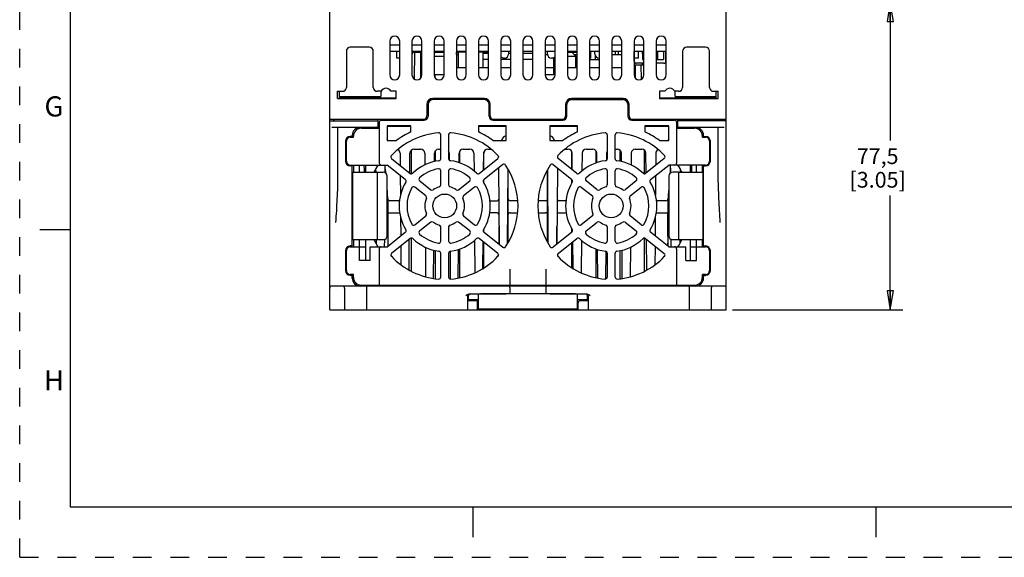
# Model space of a CAD drawing. Units: inches. Extents: x 0 to 34, y 0 to 22.
# Drawn here: x 0 to 9.8, y 0 to 5.3 of the extents above; entities that cross this region are included whole.
import ezdxf

# ---------------------------------------------------------------- set-up
doc = ezdxf.new("R2010")
doc.units = ezdxf.units.IN
doc.header["$LTSCALE"] = 1.87
doc.header["$MEASUREMENT"] = 0
doc.linetypes.add('HIDDEN', pattern=[0.2, 0.1, -0.1])
doc.layers.get('0').update_dxf_attribs({"linetype": 'CONTINUOUS'})
for name, color, linetype in [('7_ALL_FEATURES', 7, 'CONTINUOUS'), ('BASE', 7, 'CONTINUOUS'), ('BODY', 7, 'CONTINUOUS'), ('DEFAULT_2', 8, 'HIDDEN'), ('DR-CLIP', 7, 'CONTINUOUS'), ('FAN-TWIN-ASM', 7, 'CONTINUOUS'), ('HSK', 7, 'CONTINUOUS'), ('IGBT', 7, 'CONTINUOUS'), ('IGBT-5HP', 7, 'CONTINUOUS'), ('PLATE-FIX', 7, 'CONTINUOUS'), ('TBLK-ASM', 7, 'CONTINUOUS')]:
    doc.layers.add(name, color=color, linetype=linetype)
doc.styles.get("Standard").update_dxf_attribs({"font": 'txt', "width": 0.8})
doc.styles.add('TEXTSTYLE_2', font='txt')
doc.dimstyles.new('DIMSTYLE_1', dxfattribs={"dimtxt": 0.15625, "dimasz": 0.1875, "dimexe": 0.18, "dimexo": 0.0625, "dimgap": 0.09, "dimtad": 0, "dimtih": 1, "dimtoh": 1, "dimdec": 1, "dimzin": 4, "dimdsep": 46, "dimtxsty": 'STANDARD', "dimblk": 'CLOSED', "dimblk1": 'CLOSED', "dimblk2": 'CLOSED', "dimcen": 0.09, "dimadec": 0, "dimazin": 0, "dimtfac": 1, "dimtdec": 1, "dimtofl": 0, "dimtmove": 0, "dimatfit": 3, "dimldrblk": 'CLOSED', "dimfxl": 1, "dimtolj": 1, "dimtzin": 4, "dimarcsym": 0})

# ---------------------------------------------------------------- blocks, each defined once
blk = doc.blocks.new('_CLOSED')
at = {"color": 0, "linetype": 'BYBLOCK'}
for p, q in [((0, 0), (-1, 0.167)), ((-1, 0.167), (-1, -0.167)), ((-1, -0.167), (0, 0)), ((-1, 0), (0, 0))]:
    blk.add_line(p, q, dxfattribs=at)
blk = doc.blocks.new('*D4')
at = {"color": 2, "linetype": 'CONTINUOUS'}
for p, q in [((6.4656, 5.508), (8.7691, 5.508)), ((8.6441, 5.508), (8.6441, 4.1386)), ((8.6441, 2.4568), (8.6441, 3.5918)), ((7.0778, 2.4568), (8.7691, 2.4568))]:
    blk.add_line(p, q, dxfattribs=at)
at = {"color": 2, "linetype": 'CONTINUOUS', "xscale": 0.1875, "yscale": 0.1875, "zscale": 0.1875}
for p, rotation in [((8.6441, 5.508), 90), ((8.6441, 2.4568), 270)]:
    blk.add_blockref('_CLOSED', p, dxfattribs=dict(at, rotation=rotation))
at = {"color": 2, "linetype": 'CONTINUOUS', "insert": (8.5191, 4.0605), "char_height": 0.15625, "width": 0.75, "attachment_point": 2, "line_spacing_factor": 0.9}
blk.add_mtext('77,5\\P[3.05]', dxfattribs=at)

msp = doc.modelspace()

# ---------------------------------------------------------------- linework, layer by layer
at = {"color": 7, "linetype": 'CONTINUOUS'}
for p, q in [((0.5, 21.5), (0.5, 0.5)), ((0.5, 3.25), (0.2, 3.25)), ((0.5, 0.5), (33.5, 0.5)), ((4.5, 0.5), (4.5, 0.2)), ((8.5, 0.5), (8.5, 0.2))]:
    msp.add_line(p, q, dxfattribs=at)
at = {"layer": '7_ALL_FEATURES', "color": 7, "linetype": 'CONTINUOUS'}
for p, q in [((3.7732, 5.0828), (3.6747, 5.0828)), ((3.7732, 5.0198), (3.6747, 5.0198)), ((3.9936, 5.0828), (3.8952, 5.0828)), ((3.9936, 5.0198), (3.8952, 5.0198)), ((4.2141, 5.0828), (4.1157, 5.0828)), ((4.2141, 5.0198), (4.1157, 5.0198)), ((4.4346, 5.0828), (4.3362, 5.0828)), ((4.4346, 5.0198), (4.3362, 5.0198)), ((4.6551, 5.0828), (4.5566, 5.0828)), ((4.6551, 5.0198), (4.5566, 5.0198)), ((4.8755, 5.0828), (4.7771, 5.0828)), ((4.8755, 5.0198), (4.7771, 5.0198)), ((5.096, 5.0828), (4.9976, 5.0828)), ((5.096, 5.0198), (4.9976, 5.0198)), ((5.3165, 5.0828), (5.218, 5.0828)), ((5.3165, 5.0198), (5.218, 5.0198)), ((5.5369, 5.0828), (5.4385, 5.0828)), ((5.5369, 5.0198), (5.4385, 5.0198)), ((5.7574, 5.0828), (5.659, 5.0828)), ((5.7574, 5.0198), (5.659, 5.0198)), ((5.9779, 5.0828), (5.8795, 5.0828)), ((5.9779, 5.0198), (5.8795, 5.0198)), ((6.1984, 5.0828), (6.0999, 5.0828)), ((6.1984, 5.0198), (6.0999, 5.0198)), ((6.1019, 4.9253), (6.1019, 5.0198)), ((6.1826, 5.0198), (6.1826, 4.941)), ((6.4188, 5.0828), (6.3204, 5.0828)), ((6.4188, 5.0198), (6.3204, 5.0198)), ((6.3322, 5.0198), (6.3322, 4.941)), ((6.3913, 5.0198), (6.3913, 4.941)), ((6.4169, 4.9253), (6.4169, 5.0198)), ((5.6629, 4.9568), (5.6629, 4.941)), ((5.6629, 4.941), (5.7574, 4.941)), ((5.7141, 4.9846), (5.7141, 4.941)), ((6.0999, 4.945), (6.1019, 4.945)), ((6.1984, 4.9056), (6.1216, 4.9056)), ((6.1806, 4.9056), (6.1806, 4.8859)), ((6.1826, 4.941), (6.1984, 4.941)), ((6.3204, 4.941), (6.3913, 4.941)), ((6.3972, 4.9056), (6.3204, 4.9056)), ((6.4188, 4.941), (6.4169, 4.941)), ((6.1984, 4.8859), (6.0999, 4.8859))]:
    msp.add_line(p, q, dxfattribs=at)
for centre, start, end in [((6.1216, 4.9253), 180, 270), ((6.3972, 4.9253), 270, 360)]:
    msp.add_arc(centre, 0.0197, start, end, dxfattribs=at)
at = {"layer": 'BASE', "color": 7, "linetype": 'CONTINUOUS'}
for p, q in [((3.9204, 4.7466), (3.9252, 5.0158)), ((3.9225, 5.0158), (3.9936, 5.0158)), ((3.9838, 4.7607), (3.9838, 5.0158)), ((4.1157, 5.0158), (4.1314, 5.0158)), ((4.1213, 5.0057), (4.1211, 5.0158)), ((4.1865, 5.0158), (4.1865, 5.0198)), ((4.3362, 5.0158), (4.3539, 5.0158)), ((4.3382, 4.9922), (4.3386, 5.0158)), ((4.598, 5.0158), (4.6551, 5.0158)), ((4.6334, 5.004), (4.6334, 5.0158)), ((5.4818, 5.0158), (5.5369, 5.0158)), ((6.1098, 4.8859), (6.1098, 4.7607)), ((6.1732, 4.7466), (6.1707, 4.8857)), ((3.1975, 4.5749), (3.1976, 4.5631)), ((3.2279, 4.5667), (3.2278, 4.5631)), ((3.2751, 4.567), (3.2325, 4.567)), ((3.5704, 4.567), (3.5114, 4.567)), ((3.5198, 4.5671), (3.5201, 4.565)), ((3.5201, 4.565), (3.5205, 4.5631)), ((3.5704, 4.5749), (3.5704, 4.567)), ((6.5232, 4.5749), (6.5232, 4.567)), ((6.5822, 4.567), (6.5232, 4.567)), ((6.5734, 4.565), (6.5731, 4.5631)), ((6.5738, 4.5671), (6.5734, 4.565)), ((6.8184, 4.567), (6.861, 4.567)), ((6.8658, 4.5631), (6.8657, 4.5667)), ((6.896, 4.5631), (6.8961, 4.5749)), ((3.0783, 2.4568), (3.0783, 4.3466)), ((3.0783, 4.3347), (3.5586, 4.3347)), ((3.1137, 4.3347), (3.1255, 4.3466)), ((3.5586, 4.2678), (3.5586, 4.3466)), ((4.0389, 4.3466), (4.0389, 4.3544)), ((6.0547, 4.3544), (6.0547, 4.3466)), ((6.535, 4.2678), (6.535, 4.3466)), ((7.0153, 4.3347), (6.535, 4.3347)), ((6.968, 4.3466), (6.9799, 4.3347)), ((7.0153, 2.4568), (7.0153, 4.3466)), ((3.5586, 4.2678), (3.0989, 4.2678)), ((3.157, 4.2678), (3.157, 3.7958)), ((6.9947, 4.2678), (6.535, 4.2678)), ((6.9365, 3.7958), (6.9365, 4.2678)), ((3.2358, 4.13), (3.2358, 3.9332)), ((3.3027, 4.1773), (3.283, 4.1773)), ((3.3027, 4.1694), (3.3027, 4.1891)), ((6.7909, 4.1694), (6.7909, 4.1891)), ((6.7909, 4.1773), (6.8106, 4.1773)), ((6.8578, 3.9332), (6.8578, 4.13)), ((3.8893, 3.8074), (3.8893, 4.0418)), ((4.1295, 3.9304), (4.1295, 4.038)), ((4.3696, 3.9143), (4.3696, 4.0329)), ((4.6098, 3.8499), (4.6098, 4.0246)), ((5.4838, 3.8499), (5.4838, 4.0246)), ((5.7239, 3.9143), (5.7239, 4.0329)), ((5.9641, 3.9304), (5.9641, 4.038)), ((6.2043, 3.8074), (6.2043, 4.0418)), ((3.3027, 3.8859), (3.283, 3.8859)), ((3.3027, 3.0828), (3.3027, 3.8938)), ((3.5233, 3.8229), (3.5233, 3.8323)), ((4.8519, 3.1301), (4.8519, 3.8465)), ((5.2417, 3.1301), (5.2417, 3.8465)), ((6.5702, 3.8323), (6.5702, 3.8229)), ((6.7909, 3.0828), (6.7909, 3.8938)), ((6.7909, 3.8859), (6.8106, 3.8859)), ((4.6098, 3.7176), (4.6098, 3.75)), ((5.4838, 3.7176), (5.4838, 3.75)), ((3.6576, 3.4179), (3.6576, 3.5395)), ((3.7711, 3.5395), (3.6761, 3.5395)), ((4.6689, 3.5395), (4.7397, 3.5395)), ((4.9446, 3.5395), (4.8716, 3.5395)), ((5.222, 3.5395), (5.149, 3.5395)), ((5.4247, 3.5395), (5.3539, 3.5395)), ((6.4175, 3.5395), (6.3224, 3.5395)), ((6.4359, 3.5395), (6.4359, 3.4179)), ((3.6576, 3.4214), (3.7736, 3.4214)), ((3.6579, 3.4179), (3.6576, 3.4179)), ((3.6579, 3.1871), (3.6578, 3.4179)), ((4.7397, 3.4214), (4.6664, 3.4214)), ((4.8716, 3.4214), (4.9434, 3.4214)), ((5.1502, 3.4214), (5.222, 3.4214)), ((5.3539, 3.4214), (5.4272, 3.4214)), ((6.3199, 3.4214), (6.4359, 3.4214)), ((6.4359, 3.4179), (6.4357, 3.4179)), ((6.4357, 3.1871), (6.4358, 3.4179)), ((4.6098, 3.2265), (4.6098, 3.259)), ((4.7594, 3.1079), (4.7594, 3.2835)), ((5.3342, 3.1079), (5.3342, 3.2835)), ((5.4838, 3.2265), (5.4838, 3.259)), ((3.5267, 3.1382), (3.5263, 3.1536)), ((3.6577, 3.0895), (3.6578, 3.1485)), ((3.6578, 3.1485), (3.6579, 3.1871)), ((3.6595, 3.0911), (3.6592, 3.1487)), ((3.8893, 2.8413), (3.8893, 3.1692)), ((6.2043, 2.8413), (6.2043, 3.1692)), ((6.4344, 3.1487), (6.434, 3.0911)), ((6.4357, 3.1871), (6.4358, 3.1485)), ((6.4358, 3.1485), (6.4359, 3.0895)), ((6.5673, 3.1536), (6.5668, 3.1382)), ((3.2358, 3.0434), (3.2358, 2.8466)), ((3.3027, 3.0906), (3.283, 3.0906)), ((4.1295, 2.7672), (4.1295, 3.0462)), ((4.3696, 2.7765), (4.3696, 3.0623)), ((4.6098, 2.875), (4.6098, 3.1266)), ((5.4838, 2.875), (5.4838, 3.1266)), ((5.7239, 2.7765), (5.7239, 3.0623)), ((5.9641, 2.7672), (5.9641, 3.0462)), ((6.7909, 3.0906), (6.8106, 3.0906)), ((6.8578, 2.8466), (6.8578, 3.0434)), ((3.3027, 2.7993), (3.283, 2.7993)), ((3.3027, 2.7717), (3.3027, 2.8072)), ((3.3106, 2.8072), (3.3106, 2.738)), ((6.783, 2.738), (6.783, 2.8072)), ((6.7909, 2.7717), (6.7909, 2.8072)), ((6.7909, 2.7993), (6.8106, 2.7993)), ((6.9956, 2.693), (3.098, 2.693)), ((3.2259, 2.6733), (3.2259, 2.4568)), ((3.3522, 2.7127), (3.3293, 2.7127)), ((3.4425, 2.6733), (3.4425, 2.4568)), ((4.4484, 2.693), (4.4484, 2.7009)), ((4.5547, 2.693), (4.5547, 2.7009)), ((4.6925, 2.7009), (4.6925, 2.693)), ((4.7397, 2.7009), (4.7397, 2.693)), ((4.8696, 2.6143), (4.8696, 2.6733)), ((5.2239, 2.6733), (5.2239, 2.6143)), ((5.3539, 2.7009), (5.3539, 2.693)), ((5.4011, 2.7009), (5.4011, 2.693)), ((5.5389, 2.693), (5.5389, 2.7009)), ((5.6452, 2.693), (5.6452, 2.7009)), ((6.6511, 2.4568), (6.6511, 2.6733)), ((6.7642, 2.7127), (6.7413, 2.7127)), ((6.8677, 2.6733), (6.8677, 2.4568)), ((4.4484, 2.4568), (4.4484, 2.5946)), ((4.5271, 2.5473), (4.4484, 2.5473)), ((4.4562, 2.5946), (4.4562, 2.6097)), ((4.4628, 2.6143), (4.8302, 2.6143)), ((5.2633, 2.6143), (5.6308, 2.6143)), ((5.6452, 2.5473), (5.5665, 2.5473)), ((5.6373, 2.6099), (5.6373, 2.5946)), ((5.6452, 2.5946), (5.6452, 2.4568)), ((3.0783, 2.4568), (7.0153, 2.4568)), ((4.5468, 2.4568), (4.5468, 2.5277)), ((4.7909, 2.4568), (4.7909, 2.4647)), ((4.8381, 2.4568), (4.8381, 2.4647)), ((5.2554, 2.4568), (5.2554, 2.4647)), ((5.3342, 2.4647), (5.3342, 2.4568)), ((5.5468, 2.4568), (5.5468, 2.5277))]:
    msp.add_line(p, q, dxfattribs=at)
for centre, radius, start, end in [((3.9225, 4.9883), 0.0276, 90, 175.23636), ((3.2325, 4.5277), 0.0394, 90, 96.80044), ((6.861, 4.5277), 0.0394, 83.19956, 90), ((3.3814, 4.1891), 0.0787, 90, 180), ((6.7121, 4.1891), 0.0787, 0, 90), ((3.283, 4.13), 0.0472, 90, 180), ((6.8106, 4.13), 0.0472, 0, 90), ((3.283, 3.9332), 0.0472, 180, 270), ((6.8106, 3.9332), 0.0472, 270, 360), ((-3.4153, 3.0993), 7.0866, 5.78073, 6.18781), ((13.5089, 3.0993), 7.0866, 173.80931, 174.21935), ((-3.4153, 3.0993), 7.0866, 3.56108, 4.53295), ((13.5089, 3.0993), 7.0866, 175.46701, 176.43892), ((3.6761, 3.5591), 0.0197, 183.71024, 270), ((4.7397, 3.5591), 0.0197, 270, 334.60864), ((4.8716, 3.5591), 0.0197, 180, 270), ((5.222, 3.5591), 0.0197, 270, 360), ((5.3539, 3.5591), 0.0197, 205.39136, 270), ((6.4175, 3.5591), 0.0197, 270, 356.28976), ((4.7397, 3.4017), 0.0197, 14.3821, 90), ((4.8716, 3.4017), 0.0197, 90, 180), ((5.222, 3.4017), 0.0197, 0, 90), ((5.3539, 3.4017), 0.0197, 90, 165.6179), ((-5.8973, 2.8323), 9.5617, 1.8964, 2.12661), ((15.9908, 2.8323), 9.5617, 177.87339, 178.10359), ((3.283, 3.0434), 0.0472, 90, 180), ((6.8106, 3.0434), 0.0472, 0, 90), ((3.283, 2.8466), 0.0472, 180, 270), ((6.8106, 2.8466), 0.0472, 270, 360), ((3.3814, 2.7717), 0.0787, 180, 270), ((6.7121, 2.7717), 0.0787, 270, 360), ((3.098, 2.6733), 0.0197, 90, 180), ((3.2062, 2.6733), 0.0197, 0, 90), ((3.4621, 2.6733), 0.0197, 90, 180), ((4.8499, 2.6733), 0.0197, 0, 90), ((5.2436, 2.6733), 0.0197, 90, 180), ((6.6314, 2.6733), 0.0197, 0, 90), ((6.8873, 2.6733), 0.0197, 90, 180), ((6.9956, 2.6733), 0.0197, 0, 90), ((4.468, 2.5946), 0.0197, 105, 180), ((4.5271, 2.5277), 0.0197, 0, 90), ((5.5665, 2.5277), 0.0197, 90, 180), ((5.6255, 2.5946), 0.0197, 0, 74.84544)]:
    msp.add_arc(centre, radius, start, end, dxfattribs=at)
for points in [[(3.4241, 3.8229), (3.4233, 3.8466), (3.4224, 3.8702), (3.4211, 3.8938)], [(6.6725, 3.8938), (6.6711, 3.8702), (6.6702, 3.8466), (6.6695, 3.8229)]]:
    msp.add_open_spline(points, degree=3, dxfattribs=at)
for points, knots in [([(3.157, 3.7958), (3.157, 3.7169), (3.1512, 3.5592), (3.142, 3.4017), (3.1373, 3.3229)], [0, 0, 0, 0, 0.499991, 1, 1, 1, 1]), ([(6.9562, 3.3229), (6.9516, 3.4017), (6.9424, 3.5592), (6.9365, 3.7169), (6.9365, 3.7958)], [0, 0, 0, 0, 0.500009, 1, 1, 1, 1]), ([(4.4287, 2.5946), (4.4334, 2.5993), (4.4428, 2.6089), (4.4561, 2.6143), (4.4628, 2.6143)], [0, 0, 0, 0, 0.501567, 1, 1, 1, 1]), ([(5.6308, 2.6143), (5.6375, 2.6143), (5.6508, 2.6089), (5.6601, 2.5993), (5.6649, 2.5946)], [0, 0, 0, 0, 0.498433, 1, 1, 1, 1])]:
    msp.add_open_spline(points, degree=3, knots=knots, dxfattribs=at)
at = {"layer": 'BODY', "color": 7, "linetype": 'CONTINUOUS'}
for p, q in [((3.0783, 4.3466), (3.0783, 6.8072)), ((7.0153, 4.3466), (7.0153, 6.8072)), ((3.6747, 5.1241), (3.6747, 4.7895)), ((3.7732, 4.7895), (3.7732, 5.1241)), ((3.8952, 5.1241), (3.8952, 4.7895)), ((3.9936, 4.7895), (3.9936, 5.1241)), ((4.1157, 5.1241), (4.1157, 4.7895)), ((4.2141, 4.7895), (4.2141, 5.1241)), ((4.3362, 5.1241), (4.3362, 4.7895)), ((4.4346, 4.7895), (4.4346, 5.1241)), ((4.5566, 5.1241), (4.5566, 4.7895)), ((4.6551, 4.7895), (4.6551, 5.1241)), ((4.7771, 5.1241), (4.7771, 4.7895)), ((4.8755, 4.7895), (4.8755, 5.1241)), ((4.9976, 5.1241), (4.9976, 4.7895)), ((5.096, 4.7895), (5.096, 5.1241)), ((5.218, 5.1241), (5.218, 4.7895)), ((5.3165, 4.7895), (5.3165, 5.1241)), ((5.4385, 5.1241), (5.4385, 4.7895)), ((5.5369, 4.7895), (5.5369, 5.1241)), ((5.659, 5.1241), (5.659, 4.7895)), ((5.7574, 4.7895), (5.7574, 5.1241)), ((5.8795, 5.1241), (5.8795, 4.7895)), ((5.9779, 4.7895), (5.9779, 5.1241)), ((6.0999, 5.1241), (6.0999, 4.7895)), ((6.1984, 4.7895), (6.1984, 5.1241)), ((6.3204, 5.1241), (6.3204, 4.7895)), ((6.4188, 4.7895), (6.4188, 5.1241)), ((3.2436, 5.0237), (3.2436, 4.6654)), ((3.472, 5.0631), (3.283, 5.0631)), ((3.5114, 4.6654), (3.5114, 5.0237)), ((6.5822, 5.0237), (6.5822, 4.6654)), ((6.8106, 5.0631), (6.6216, 5.0631)), ((6.8499, 4.6654), (6.8499, 5.0237)), ((3.157, 4.5552), (3.157, 4.6261)), ((3.157, 4.6261), (3.2043, 4.6261)), ((3.1767, 4.5552), (3.1767, 4.6261)), ((3.588, 4.6261), (3.5507, 4.6261)), ((3.5862, 4.6261), (3.5862, 4.5749)), ((3.7397, 4.6261), (3.6867, 4.6261)), ((3.7397, 4.5552), (3.7397, 4.6261)), ((6.4069, 4.6261), (6.3539, 4.6261)), ((6.3539, 4.6261), (6.3539, 4.5552)), ((6.5428, 4.6261), (6.5056, 4.6261)), ((6.5074, 4.5749), (6.5074, 4.6261)), ((6.8893, 4.6261), (6.9365, 4.6261)), ((6.9169, 4.5552), (6.9169, 4.6261)), ((6.9365, 4.5552), (6.9365, 4.6261)), ((3.157, 4.5552), (3.7397, 4.5552)), ((3.1767, 4.5749), (3.5862, 4.5749)), ((4.0901, 4.5411), (4.0901, 4.554)), ((4.6137, 4.5552), (4.1019, 4.5552)), ((4.6255, 4.554), (4.6255, 4.5411)), ((5.468, 4.5411), (5.468, 4.554)), ((5.9917, 4.5552), (5.4799, 4.5552)), ((6.0035, 4.554), (6.0035, 4.5411)), ((6.3539, 4.5552), (6.9365, 4.5552)), ((6.5074, 4.5749), (6.9169, 4.5749)), ((4.0428, 4.4962), (4.0428, 4.382)), ((4.6728, 4.382), (4.6728, 4.4962)), ((5.4208, 4.4962), (5.4208, 4.382)), ((6.0507, 4.382), (6.0507, 4.4962)), ((4.0074, 4.3466), (3.0783, 4.3466)), ((4.0428, 4.3899), (4.0547, 4.3899)), ((4.661, 4.3899), (4.6728, 4.3899)), ((5.3854, 4.3466), (4.7082, 4.3466)), ((5.4208, 4.3899), (5.4326, 4.3899)), ((6.0389, 4.3899), (6.0507, 4.3899)), ((7.0153, 4.3466), (6.0862, 4.3466))]:
    msp.add_line(p, q, dxfattribs=at)
for centre, radius, start, end in [((3.7239, 5.1241), 0.0492, 0, 180), ((3.9444, 5.1241), 0.0492, 0, 180), ((4.1649, 5.1241), 0.0492, 0, 180), ((4.3854, 5.1241), 0.0492, 0, 180), ((4.6058, 5.1241), 0.0492, 0, 180), ((4.8263, 5.1241), 0.0492, 0, 180), ((5.0468, 5.1241), 0.0492, 0, 180), ((5.2673, 5.1241), 0.0492, 0, 180), ((5.4877, 5.1241), 0.0492, 0, 180), ((5.7082, 5.1241), 0.0492, 0, 180), ((5.9287, 5.1241), 0.0492, 0, 180), ((6.1491, 5.1241), 0.0492, 0, 180), ((6.3696, 5.1241), 0.0492, 0, 180), ((3.283, 5.0237), 0.0394, 90, 180), ((3.472, 5.0237), 0.0394, 0, 90), ((6.6216, 5.0237), 0.0394, 90, 180), ((6.8106, 5.0237), 0.0394, 0, 90), ((3.7239, 4.7895), 0.0492, 180, 360), ((3.9444, 4.7895), 0.0492, 180, 360), ((4.1649, 4.7895), 0.0492, 180, 360), ((4.3854, 4.7895), 0.0492, 180, 360), ((4.6058, 4.7895), 0.0492, 180, 360), ((4.8263, 4.7895), 0.0492, 180, 360), ((5.0468, 4.7895), 0.0492, 180, 360), ((5.2673, 4.7895), 0.0492, 180, 360), ((5.4877, 4.7895), 0.0492, 180, 360), ((5.7082, 4.7895), 0.0492, 180, 360), ((5.9287, 4.7895), 0.0492, 180, 360), ((6.1491, 4.7895), 0.0492, 180, 360), ((6.3696, 4.7895), 0.0492, 180, 360), ((3.2043, 4.6654), 0.0394, 270, 360), ((3.5507, 4.6654), 0.0394, 180, 270), ((3.6373, 4.6015), 0.0551, 26.51477, 153.48523), ((6.4562, 4.6015), 0.0551, 26.51477, 153.48523), ((6.5428, 4.6654), 0.0394, 270, 360), ((6.8893, 4.6654), 0.0394, 180, 270), ((4.1019, 4.4962), 0.0591, 90, 180), ((4.6137, 4.4962), 0.0591, 0, 90), ((5.4799, 4.4962), 0.0591, 90, 180), ((5.9917, 4.4962), 0.0591, 0, 90), ((4.0074, 4.382), 0.0354, 270, 360), ((4.7082, 4.382), 0.0354, 180, 270), ((5.3854, 4.382), 0.0354, 270, 360), ((6.0862, 4.382), 0.0354, 180, 270)]:
    msp.add_arc(centre, radius, start, end, dxfattribs=at)
at = {"layer": 'DEFAULT_2', "color": 8, "linetype": 'HIDDEN'}
for q in [(0, 22), (34, 0)]:
    msp.add_line((0, 0), q, dxfattribs=at)
at = {"layer": 'DR-CLIP', "color": 7, "linetype": 'CONTINUOUS'}
for p, q in [((4.4562, 2.5552), (4.4562, 2.5946)), ((4.5547, 2.5552), (4.4562, 2.5552)), ((4.5547, 2.4647), (4.5547, 2.6143)), ((5.5192, 2.6143), (4.5743, 2.6143)), ((5.5389, 2.4647), (5.5389, 2.6143)), ((5.6373, 2.5552), (5.5389, 2.5552)), ((5.6373, 2.5552), (5.6373, 2.5946)), ((5.5389, 2.4647), (4.5547, 2.4647))]:
    msp.add_line(p, q, dxfattribs=at)
for centre, start, end in [((4.4759, 2.5946), 90, 180), ((5.6177, 2.5946), 0, 71.27909)]:
    msp.add_arc(centre, 0.0197, start, end, dxfattribs=at)
at = {"layer": 'FAN-TWIN-ASM', "color": 7, "linetype": 'CONTINUOUS'}
for p, q in [((4.6137, 4.5434), (4.1019, 4.5434)), ((5.4799, 4.5434), (5.9917, 4.5434)), ((4.0547, 4.4962), (4.0547, 4.378)), ((4.661, 4.378), (4.661, 4.4962)), ((5.4326, 4.378), (5.4326, 4.4962)), ((6.0389, 4.4962), (6.0389, 4.378)), ((3.5704, 4.319), (3.5704, 3.9135)), ((3.5901, 4.3387), (4.0153, 4.3387)), ((4.7003, 4.3387), (5.3932, 4.3387)), ((6.0783, 4.3387), (6.5035, 4.3387)), ((6.5232, 4.319), (6.5232, 3.9135)), ((3.3932, 4.2599), (3.5704, 4.2599)), ((3.6491, 4.2836), (3.6491, 4.1379)), ((3.8854, 4.2836), (3.6491, 4.2836)), ((3.8854, 4.2757), (3.6491, 4.2757)), ((3.8657, 4.2836), (3.8657, 4.2757)), ((3.8854, 4.2227), (3.8854, 4.2836)), ((4.8302, 4.2836), (4.5547, 4.2836)), ((4.5547, 4.2836), (4.5547, 4.2227)), ((4.8302, 4.2757), (4.5547, 4.2757)), ((4.5743, 4.2836), (4.5743, 4.2757)), ((4.8302, 4.1379), (4.8302, 4.2836)), ((5.5389, 4.2836), (5.2633, 4.2836)), ((5.2633, 4.2836), (5.2633, 4.1379)), ((5.5389, 4.2757), (5.2633, 4.2757)), ((5.5192, 4.2836), (5.5192, 4.2757)), ((5.5389, 4.2227), (5.5389, 4.2836)), ((6.4444, 4.2836), (6.2082, 4.2836)), ((6.2082, 4.2836), (6.2082, 4.2227)), ((6.4444, 4.2757), (6.2082, 4.2757)), ((6.2279, 4.2836), (6.2279, 4.2757)), ((6.4444, 4.1379), (6.4444, 4.2836)), ((6.5232, 4.2599), (6.7003, 4.2599)), ((3.2436, 3.9332), (3.2436, 4.13)), ((3.283, 4.1694), (3.3145, 4.1694)), ((3.3145, 4.1694), (3.3145, 4.1812)), ((3.6491, 4.1379), (3.7411, 4.1379)), ((4.1806, 3.957), (4.1806, 4.1945)), ((4.2594, 4.1945), (4.2594, 3.957)), ((4.699, 4.1379), (4.8302, 4.1379)), ((5.2633, 4.1379), (5.3946, 4.1379)), ((5.8342, 4.1945), (5.8342, 3.957)), ((5.9129, 3.957), (5.9129, 4.1945)), ((6.3525, 4.1379), (6.4444, 4.1379)), ((6.7791, 4.1694), (6.7791, 4.1812)), ((6.7791, 4.1694), (6.8106, 4.1694)), ((6.8499, 4.13), (6.8499, 3.9332)), ((3.6928, 3.9597), (3.8783, 3.8116)), ((4.5617, 3.8116), (4.7473, 3.9597)), ((5.5319, 3.8116), (5.3463, 3.9597)), ((6.4008, 3.9597), (6.2153, 3.8116)), ((3.283, 3.8938), (3.6491, 3.8938)), ((3.3027, 3.8229), (3.5507, 3.8229)), ((3.3066, 3.1536), (3.3066, 3.8229)), ((3.3145, 3.8938), (3.3145, 3.8229)), ((3.3736, 3.8229), (3.3736, 3.8938)), ((3.4326, 3.8938), (3.4326, 3.8229)), ((3.5507, 3.8229), (3.5507, 3.1536)), ((3.5507, 3.8229), (3.6098, 3.8229)), ((3.8292, 3.75), (3.6491, 3.8938)), ((4.1806, 3.6966), (4.1806, 3.8377)), ((4.2594, 3.8377), (4.2594, 3.6966)), ((4.7964, 3.8982), (4.6109, 3.75)), ((5.2972, 3.8982), (5.4827, 3.75)), ((5.8342, 3.8377), (5.8342, 3.6966)), ((5.9129, 3.6966), (5.9129, 3.8377)), ((6.2644, 3.75), (6.4444, 3.8938)), ((6.8106, 3.8938), (6.4444, 3.8938)), ((6.5428, 3.8229), (6.4838, 3.8229)), ((6.5428, 3.8229), (6.7909, 3.8229)), ((6.5428, 3.8229), (6.5428, 3.1536)), ((6.661, 3.8229), (6.661, 3.8938)), ((6.72, 3.8229), (6.72, 3.8938)), ((6.7791, 3.8229), (6.7791, 3.8938)), ((6.7869, 3.1536), (6.7869, 3.8229)), ((3.6491, 3.193), (3.6491, 3.7836)), ((3.9716, 3.7371), (4.0818, 3.649)), ((4.3582, 3.649), (4.4684, 3.7371)), ((5.7353, 3.649), (5.6251, 3.7371)), ((6.122, 3.7371), (6.0118, 3.649)), ((6.4444, 3.7836), (6.4444, 3.193)), ((4.0327, 3.5875), (3.9224, 3.6755)), ((4.5176, 3.6755), (4.4074, 3.5875)), ((5.576, 3.6755), (5.6862, 3.5875)), ((6.0609, 3.5875), (6.1711, 3.6755)), ((3.9224, 3.301), (4.0327, 3.389)), ((4.0818, 3.3275), (3.9716, 3.2395)), ((4.4684, 3.2395), (4.3582, 3.3275)), ((4.4074, 3.389), (4.5176, 3.301)), ((5.6862, 3.389), (5.576, 3.301)), ((5.6251, 3.2395), (5.7353, 3.3275)), ((6.0118, 3.3275), (6.122, 3.2395)), ((6.1711, 3.301), (6.0609, 3.389)), ((3.6491, 3.0828), (3.8292, 3.2265)), ((4.1806, 3.1389), (4.1806, 3.28)), ((4.2594, 3.28), (4.2594, 3.1389)), ((4.6109, 3.2265), (4.7964, 3.0784)), ((5.4827, 3.2265), (5.2972, 3.0784)), ((5.8342, 3.28), (5.8342, 3.1389)), ((5.9129, 3.1389), (5.9129, 3.28)), ((6.4444, 3.0828), (6.2644, 3.2265)), ((3.3027, 3.1536), (3.6098, 3.1536)), ((3.3145, 3.1536), (3.3145, 3.0828)), ((3.3736, 2.945), (3.3736, 3.1536)), ((3.4326, 3.1536), (3.4326, 2.945)), ((3.8783, 3.165), (3.6928, 3.0168)), ((4.7473, 3.0168), (4.5617, 3.165)), ((5.3463, 3.0168), (5.5319, 3.165)), ((6.2153, 3.165), (6.4008, 3.0168)), ((6.4838, 3.1536), (6.7909, 3.1536)), ((6.661, 2.945), (6.661, 3.1536)), ((6.72, 2.945), (6.72, 3.1536)), ((6.7791, 3.0828), (6.7791, 3.1536)), ((3.2436, 2.8466), (3.2436, 3.0434)), ((3.283, 3.0828), (3.4326, 3.0828)), ((3.4799, 3.0828), (3.6491, 3.0828)), ((3.4799, 2.945), (3.4799, 3.0828)), ((3.5704, 3.0631), (3.5704, 2.7009)), ((6.4444, 3.0828), (6.6137, 3.0828)), ((6.5232, 3.0631), (6.5232, 2.7009)), ((6.6137, 2.945), (6.6137, 3.0828)), ((6.661, 3.0828), (6.8106, 3.0828)), ((6.8499, 3.0434), (6.8499, 2.8466)), ((3.4799, 2.945), (3.3736, 2.945)), ((4.1806, 2.7821), (4.1806, 3.0195)), ((4.2594, 3.0195), (4.2594, 2.7821)), ((5.8342, 3.0195), (5.8342, 2.7821)), ((5.9129, 2.7821), (5.9129, 3.0195)), ((6.6137, 2.945), (6.72, 2.945)), ((4.8696, 2.7009), (4.8696, 2.862)), ((5.2239, 2.862), (5.2239, 2.7009)), ((3.3145, 2.8072), (3.283, 2.8072)), ((3.3145, 2.7796), (3.3145, 2.8072)), ((6.8106, 2.8072), (6.7791, 2.8072)), ((6.7791, 2.7796), (6.7791, 2.8072)), ((3.3932, 2.7009), (6.7003, 2.7009))]:
    msp.add_line(p, q, dxfattribs=at)
for centre in [(4.22, 3.4883), (5.8736, 3.4883)]:
    msp.add_circle(centre, 0.1181, dxfattribs=at)
for centre, radius, start, end in [((4.1019, 4.4962), 0.0472, 90, 180), ((4.6137, 4.4962), 0.0472, 0, 90), ((5.4799, 4.4962), 0.0472, 90, 180), ((5.9917, 4.4962), 0.0472, 0, 90), ((3.5901, 4.319), 0.0197, 90, 180), ((4.0153, 4.378), 0.0394, 270, 360), ((4.7003, 4.378), 0.0394, 180, 270), ((5.3932, 4.378), 0.0394, 270, 360), ((6.0783, 4.378), 0.0394, 180, 270), ((6.5035, 4.319), 0.0197, 0, 90), ((3.3932, 4.1812), 0.0787, 90, 180), ((3.5901, 4.1182), 0.1575, 107.18275, 115.81799), ((3.5901, 4.1182), 0.1575, 97.26044, 101.56668), ((4.22, 3.4883), 0.7283, 94.78019, 136.60882), ((4.22, 3.4883), 0.8071, 114.49628, 126.40152), ((4.161, 4.1945), 0.0197, 0, 94.78019), ((4.2791, 4.1945), 0.0197, 85.21981, 180), ((4.22, 3.4883), 0.7283, 43.39118, 85.21981), ((4.22, 3.4883), 0.8071, 53.59848, 65.50372), ((5.8736, 3.4883), 0.7283, 94.78019, 136.60882), ((5.8736, 3.4883), 0.8071, 114.49628, 126.40152), ((5.8145, 4.1945), 0.0197, 0, 94.78019), ((5.9326, 4.1945), 0.0197, 85.21981, 180), ((5.8736, 3.4883), 0.7283, 43.39118, 85.21981), ((5.8736, 3.4883), 0.8071, 53.59848, 65.50372), ((6.5035, 4.1182), 0.1575, 78.43332, 82.73956), ((6.5035, 4.1182), 0.1575, 64.18201, 72.81725), ((6.7003, 4.1812), 0.0787, 0, 90), ((3.283, 4.13), 0.0394, 90, 180), ((3.5901, 4.1182), 0.0689, 16.65952, 30.83038), ((4.8499, 4.1182), 0.0689, 106.65952, 163.34048), ((5.2436, 4.1182), 0.0689, 16.65952, 73.34048), ((6.5035, 4.1182), 0.0689, 149.16962, 163.34048), ((6.8106, 4.13), 0.0394, 0, 90), ((3.283, 3.9332), 0.0394, 180, 270), ((3.5901, 3.9135), 0.0197, 180, 270), ((3.705, 3.9751), 0.0197, 136.60882, 231.38901), ((4.22, 3.4883), 0.4528, 97.18076, 134.20825), ((4.161, 3.957), 0.0197, 277.18076, 360), ((4.2791, 3.957), 0.0197, 180, 262.81924), ((4.22, 3.4883), 0.4528, 45.79175, 82.81924), ((4.735, 3.9751), 0.0197, 308.61099, 43.39118), ((5.3586, 3.9751), 0.0197, 136.60882, 231.38901), ((5.8736, 3.4883), 0.4528, 97.18076, 134.20825), ((5.8145, 3.957), 0.0197, 277.18076, 360), ((5.9326, 3.957), 0.0197, 180, 262.81924), ((5.8736, 3.4883), 0.4528, 45.79175, 82.81924), ((6.3885, 3.9751), 0.0197, 308.61099, 43.39118), ((6.5035, 3.9135), 0.0197, 270, 360), ((6.8106, 3.9332), 0.0394, 270, 360), ((4.22, 3.4883), 0.7776, 148.50697, 154.50491), ((3.6098, 3.7836), 0.0394, 0, 90), ((4.22, 3.4883), 0.374, 99.59407, 131.79494), ((4.161, 3.8377), 0.0197, 0, 99.59407), ((4.2791, 3.8377), 0.0197, 80.40593, 180), ((4.22, 3.4883), 0.374, 48.20506, 80.40593), ((4.8087, 3.8828), 0.0197, 33.8308, 128.61099), ((4.22, 3.4883), 0.7283, 326.1692, 33.8308), ((5.8736, 3.4883), 0.7283, 146.1692, 213.8308), ((5.2849, 3.8828), 0.0197, 51.38901, 146.1692), ((5.8736, 3.4883), 0.374, 99.59407, 131.79494), ((5.8145, 3.8377), 0.0197, 0, 99.59407), ((5.9326, 3.8377), 0.0197, 80.40593, 180), ((5.8736, 3.4883), 0.374, 48.20506, 80.40593), ((6.4838, 3.7836), 0.0394, 90, 180), ((5.8736, 3.4883), 0.7776, 25.49509, 31.49303), ((4.22, 3.4883), 0.4528, 148.56976, 211.43024), ((3.8169, 3.7346), 0.0197, 328.56976, 51.38901), ((3.8906, 3.8269), 0.0197, 231.38901, 314.20825), ((3.9839, 3.7524), 0.0197, 131.79494, 231.38901), ((4.4562, 3.7524), 0.0197, 308.61099, 48.20506), ((4.5494, 3.8269), 0.0197, 225.79175, 308.61099), ((4.6231, 3.7346), 0.0197, 128.61099, 211.43024), ((4.22, 3.4883), 0.4528, 328.56976, 31.43024), ((5.8736, 3.4883), 0.4528, 148.56976, 211.43024), ((5.4704, 3.7346), 0.0197, 328.56976, 51.38901), ((5.5441, 3.8269), 0.0197, 231.38901, 314.20825), ((5.6374, 3.7524), 0.0197, 131.79494, 231.38901), ((6.1097, 3.7524), 0.0197, 308.61099, 48.20506), ((6.203, 3.8269), 0.0197, 225.79175, 308.61099), ((6.2767, 3.7346), 0.0197, 128.61099, 211.43024), ((5.8736, 3.4883), 0.4528, 328.56976, 31.43024), ((4.22, 3.4883), 0.374, 150.98308, 209.01692), ((3.9102, 3.6602), 0.0197, 51.38901, 150.98308), ((4.0941, 3.6644), 0.0197, 231.38901, 305.56239), ((4.22, 3.4883), 0.1969, 105.82662, 125.56239), ((4.161, 3.6966), 0.0197, 285.82662, 360), ((4.2791, 3.6966), 0.0197, 180, 254.17338), ((4.22, 3.4883), 0.1969, 54.43761, 74.17338), ((4.3459, 3.6644), 0.0197, 234.43761, 308.61099), ((4.5299, 3.6602), 0.0197, 29.01692, 128.61099), ((4.22, 3.4883), 0.374, 330.98308, 29.01692), ((5.8736, 3.4883), 0.374, 150.98308, 209.01692), ((5.5637, 3.6602), 0.0197, 51.38901, 150.98308), ((5.7476, 3.6644), 0.0197, 231.38901, 305.56239), ((5.8736, 3.4883), 0.1969, 105.82662, 125.56239), ((5.8145, 3.6966), 0.0197, 285.82662, 360), ((5.9326, 3.6966), 0.0197, 180, 254.17338), ((5.8736, 3.4883), 0.1969, 54.43761, 74.17338), ((5.9995, 3.6644), 0.0197, 234.43761, 308.61099), ((6.1834, 3.6602), 0.0197, 29.01692, 128.61099), ((5.8736, 3.4883), 0.374, 330.98308, 29.01692), ((4.22, 3.4883), 0.1969, 157.21563, 202.78437), ((4.0204, 3.5721), 0.0197, 337.21563, 51.38901), ((4.4197, 3.5721), 0.0197, 128.61099, 202.78437), ((4.22, 3.4883), 0.1969, 337.21563, 22.78437), ((5.8736, 3.4883), 0.1969, 157.21563, 202.78437), ((5.6739, 3.5721), 0.0197, 337.21563, 51.38901), ((6.0732, 3.5721), 0.0197, 128.61099, 202.78437), ((5.8736, 3.4883), 0.1969, 337.21563, 22.78437), ((4.0204, 3.4044), 0.0197, 308.61099, 22.78437), ((4.0941, 3.3121), 0.0197, 54.43761, 128.61099), ((4.22, 3.4883), 0.1969, 234.43761, 254.17338), ((4.22, 3.4883), 0.1969, 285.82662, 305.56239), ((4.3459, 3.3121), 0.0197, 51.38901, 125.56239), ((4.4197, 3.4044), 0.0197, 157.21563, 231.38901), ((5.6739, 3.4044), 0.0197, 308.61099, 22.78437), ((5.7476, 3.3121), 0.0197, 54.43761, 128.61099), ((5.8736, 3.4883), 0.1969, 234.43761, 254.17338), ((5.8736, 3.4883), 0.1969, 285.82662, 305.56239), ((5.9995, 3.3121), 0.0197, 51.38901, 125.56239), ((6.0732, 3.4044), 0.0197, 157.21563, 231.38901), ((3.8169, 3.2419), 0.0197, 308.61099, 31.43024), ((3.9102, 3.3164), 0.0197, 209.01692, 308.61099), ((3.9839, 3.2241), 0.0197, 128.61099, 228.20506), ((4.161, 3.28), 0.0197, 0, 74.17338), ((4.2791, 3.28), 0.0197, 105.82662, 180), ((4.4562, 3.2241), 0.0197, 311.79494, 51.38901), ((4.5299, 3.3164), 0.0197, 231.38901, 330.98308), ((4.6231, 3.2419), 0.0197, 148.56976, 231.38901), ((5.4704, 3.2419), 0.0197, 308.61099, 31.43024), ((5.5637, 3.3164), 0.0197, 209.01692, 308.61099), ((5.6374, 3.2241), 0.0197, 128.61099, 228.20506), ((5.8145, 3.28), 0.0197, 0, 74.17338), ((5.9326, 3.28), 0.0197, 105.82662, 180), ((6.1097, 3.2241), 0.0197, 311.79494, 51.38901), ((6.1834, 3.3164), 0.0197, 231.38901, 330.98308), ((6.2767, 3.2419), 0.0197, 148.56976, 231.38901), ((4.22, 3.4883), 0.7776, 205.49509, 211.49303), ((3.6098, 3.193), 0.0394, 270, 360), ((3.8906, 3.1496), 0.0197, 45.79175, 128.61099), ((4.22, 3.4883), 0.4528, 225.79175, 262.81924), ((4.22, 3.4883), 0.374, 228.20506, 260.40593), ((4.161, 3.1389), 0.0197, 260.40593, 360), ((4.2791, 3.1389), 0.0197, 180, 279.59407), ((4.22, 3.4883), 0.4528, 277.18076, 314.20825), ((4.22, 3.4883), 0.374, 279.59407, 311.79494), ((4.5494, 3.1496), 0.0197, 51.38901, 134.20825), ((5.5441, 3.1496), 0.0197, 45.79175, 128.61099), ((5.8736, 3.4883), 0.4528, 225.79175, 262.81924), ((5.8736, 3.4883), 0.374, 228.20506, 260.40593), ((5.8145, 3.1389), 0.0197, 260.40593, 360), ((5.9326, 3.1389), 0.0197, 180, 279.59407), ((5.8736, 3.4883), 0.4528, 277.18076, 314.20825), ((5.8736, 3.4883), 0.374, 279.59407, 311.79494), ((6.203, 3.1496), 0.0197, 51.38901, 134.20825), ((6.4838, 3.193), 0.0394, 180, 270), ((5.8736, 3.4883), 0.7776, 328.50697, 334.50491), ((3.283, 3.0434), 0.0394, 90, 180), ((3.5901, 3.0631), 0.0197, 90, 180), ((4.161, 3.0195), 0.0197, 0, 82.81924), ((4.2791, 3.0195), 0.0197, 97.18076, 180), ((4.8087, 3.0937), 0.0197, 231.38901, 326.1692), ((5.2849, 3.0937), 0.0197, 213.8308, 308.61099), ((5.8145, 3.0195), 0.0197, 0, 82.81924), ((5.9326, 3.0195), 0.0197, 97.18076, 180), ((6.5035, 3.0631), 0.0197, 0, 90), ((6.8106, 3.0434), 0.0394, 0, 90), ((3.705, 3.0014), 0.0197, 128.61099, 223.39118), ((4.22, 3.4883), 0.7283, 223.39118, 265.21981), ((4.22, 3.4883), 0.7283, 274.78019, 316.60882), ((4.735, 3.0014), 0.0197, 316.60882, 51.38901), ((5.3586, 3.0014), 0.0197, 128.61099, 223.39118), ((5.8736, 3.4883), 0.7283, 223.39118, 265.21981), ((5.8736, 3.4883), 0.7283, 274.78019, 316.60882), ((6.3885, 3.0014), 0.0197, 316.60882, 51.38901), ((3.283, 2.8466), 0.0394, 180, 270), ((6.8106, 2.8466), 0.0394, 270, 360), ((3.3932, 2.7796), 0.0787, 180, 270), ((4.161, 2.7821), 0.0197, 265.21981, 360), ((4.2791, 2.7821), 0.0197, 180, 274.78019), ((5.8145, 2.7821), 0.0197, 265.21981, 360), ((5.9326, 2.7821), 0.0197, 180, 274.78019), ((6.7003, 2.7796), 0.0787, 270, 360)]:
    msp.add_arc(centre, radius, start, end, dxfattribs=at)
at = {"layer": 'HSK', "color": 7, "linetype": 'CONTINUOUS'}
for p, q in [((4.0387, 4.3466), (4.0074, 4.3466)), ((4.7082, 4.3466), (4.6769, 4.3466)), ((5.4166, 4.3466), (5.3854, 4.3466)), ((6.0862, 4.3466), (6.0549, 4.3466)), ((3.4129, 4.2678), (3.4129, 4.2599)), ((3.7774, 4.0122), (3.7783, 3.8914)), ((3.8737, 3.8152), (3.8752, 4.0122)), ((3.9146, 4.0513), (3.9821, 4.0513)), ((4.0215, 4.0122), (4.0224, 3.8955)), ((4.1187, 3.9281), (4.1193, 4.0122)), ((4.1587, 4.0513), (4.1806, 4.0513)), ((4.2656, 4.0122), (4.2661, 3.9423)), ((4.3627, 3.9169), (4.3634, 4.0122)), ((4.4028, 4.0513), (4.4703, 4.0513)), ((4.5097, 4.0122), (4.5111, 3.8332)), ((4.6062, 3.8471), (4.6075, 4.0122)), ((4.6469, 4.0513), (4.6808, 4.0513)), ((5.4128, 4.0513), (5.4467, 4.0513)), ((5.4873, 3.8471), (5.4861, 4.0122)), ((5.5839, 4.0122), (5.5825, 3.8332)), ((5.6233, 4.0513), (5.6908, 4.0513)), ((5.7309, 3.9169), (5.7302, 4.0122)), ((5.828, 4.0122), (5.8274, 3.9423)), ((5.9129, 4.0513), (5.9349, 4.0513)), ((5.9749, 3.9281), (5.9742, 4.0122)), ((6.0721, 4.0122), (6.0712, 3.8955)), ((6.1114, 4.0513), (6.179, 4.0513)), ((6.2199, 3.8152), (6.2183, 4.0122)), ((6.3162, 4.0122), (6.3152, 3.8914)), ((4.754, 3.9797), (4.7541, 3.9708)), ((5.3395, 3.9797), (5.3395, 3.9708)), ((3.5345, 3.8521), (3.5348, 3.8229)), ((3.6296, 3.8175), (3.6302, 3.8938)), ((4.7549, 3.8651), (4.7607, 3.1068)), ((4.8447, 3.1174), (4.8503, 3.8492)), ((5.2488, 3.1174), (5.2432, 3.8492)), ((5.3387, 3.8651), (5.3328, 3.1068)), ((6.4639, 3.8175), (6.4633, 3.8938)), ((6.559, 3.8521), (6.5588, 3.8229)), ((3.7791, 3.79), (3.7806, 3.5965)), ((4.6053, 3.7265), (4.6054, 3.7431)), ((5.4883, 3.7265), (5.4881, 3.7431)), ((6.3145, 3.79), (6.313, 3.5965)), ((3.7823, 3.3748), (3.7837, 3.1902)), ((6.3113, 3.3748), (6.3098, 3.1902)), ((3.5399, 3.1536), (3.5402, 3.1144)), ((3.624, 3.0828), (3.6246, 3.1568)), ((3.8663, 2.8524), (3.8686, 3.1573)), ((4.5163, 3.1477), (4.5188, 2.8259)), ((4.5987, 2.8675), (4.6008, 3.1338)), ((5.4949, 2.8675), (5.4928, 3.1338)), ((5.5772, 3.1477), (5.5748, 2.8259)), ((6.2273, 2.8524), (6.2249, 3.1573)), ((6.4696, 3.0828), (6.469, 3.1568)), ((6.5537, 3.1536), (6.5534, 3.1144)), ((3.7845, 3.0901), (3.7859, 2.9049)), ((4.0287, 3.0784), (4.0309, 2.7863)), ((4.1098, 2.7714), (4.1119, 3.0489)), ((4.2731, 3.0391), (4.2751, 2.7714)), ((4.3539, 2.7714), (4.3561, 3.0571)), ((5.7397, 2.7714), (5.7375, 3.0571)), ((5.8205, 3.0391), (5.8184, 2.7714)), ((5.9838, 2.7714), (5.9817, 3.0489)), ((6.0649, 3.0784), (6.0626, 2.7863)), ((6.3091, 3.0901), (6.3077, 2.9049))]:
    msp.add_line(p, q, dxfattribs=at)
for centre, start, end in [((3.738, 4.0119), 0.44068, 64.51489), ((3.9146, 4.0119), 90, 179.55932), ((3.9821, 4.0119), 0.44068, 90), ((4.1587, 4.0119), 90, 179.55932), ((4.2262, 4.0119), 0.44068, 32.39844), ((4.4028, 4.0119), 90, 179.55932), ((4.4703, 4.0119), 0.44068, 90), ((4.6469, 4.0119), 90, 179.55932), ((5.4467, 4.0119), 0.44068, 90), ((5.6233, 4.0119), 90, 179.55932), ((5.6908, 4.0119), 0.44068, 90), ((5.8673, 4.0119), 147.60156, 179.55932), ((5.9349, 4.0119), 0.44068, 90), ((6.1114, 4.0119), 90, 179.55932), ((6.179, 4.0119), 0.44068, 90), ((6.3555, 4.0119), 115.48511, 179.55932), ((4.0704, 2.7717), 357.82559, 359.55932), ((4.3145, 2.7717), 180.44068, 193.77019), ((5.7791, 2.7717), 346.22981, 359.55932), ((6.0232, 2.7717), 180.44068, 182.17441)]:
    msp.add_arc(centre, 0.0394, start, end, dxfattribs=at)
at = {"layer": 'IGBT', "color": 7, "linetype": 'CONTINUOUS'}
for p, q in [((4.1314, 5.0158), (4.1157, 5.0001)), ((4.1314, 5.0158), (4.2141, 5.0158)), ((4.5911, 5.0158), (4.5911, 5.0198)), ((4.598, 5.004), (4.6551, 5.004)), ((4.8539, 5.004), (4.8755, 5.004)), ((4.9976, 5.004), (5.096, 5.004)), ((5.4385, 5.0158), (5.4818, 5.0158)), ((5.4818, 5.0158), (5.5212, 4.9765)), ((4.1157, 4.9765), (4.2141, 4.9765)), ((4.6551, 4.941), (4.598, 4.941)), ((4.8755, 4.941), (4.7771, 4.941)), ((5.096, 4.941), (4.9976, 4.941)), ((5.3047, 4.7914), (5.3047, 4.9611)), ((5.4385, 4.9765), (5.5212, 4.9765)), ((5.5212, 4.8584), (5.5212, 4.9765)), ((4.1216, 4.7914), (4.1216, 4.7675)), ((4.2141, 4.7914), (4.1216, 4.7914)), ((5.3165, 4.7914), (5.218, 4.7914))]:
    msp.add_line(p, q, dxfattribs=at)
at = {"layer": 'IGBT-5HP', "color": 7, "linetype": 'CONTINUOUS'}
for p, q in [((4.3362, 4.9922), (4.3539, 4.9922)), ((4.3539, 5.0158), (4.3539, 4.8584)), ((4.4346, 5.0158), (4.3539, 5.0158)), ((4.598, 5.0158), (4.5566, 5.0158)), ((4.598, 5.0158), (4.598, 4.8584)), ((5.218, 4.9922), (5.2397, 4.9922)), ((5.4531, 5.0198), (5.4531, 5.0158)), ((5.5054, 4.9922), (5.5369, 4.9922)), ((5.8795, 4.9922), (5.9779, 4.9922)), ((5.9149, 4.9922), (5.9149, 5.0198)), ((5.9464, 4.9922), (5.9464, 5.0198)), ((4.4346, 4.8584), (4.3362, 4.8584)), ((4.6551, 4.8584), (4.5566, 4.8584)), ((4.8755, 4.8584), (4.7771, 4.8584)), ((5.3047, 4.8584), (5.218, 4.8584)), ((5.5369, 4.8584), (5.4385, 4.8584)), ((5.7574, 4.8584), (5.659, 4.8584)), ((5.9779, 4.8584), (5.8795, 4.8584))]:
    msp.add_line(p, q, dxfattribs=at)
at = {"layer": 'PLATE-FIX', "color": 7, "linetype": 'CONTINUOUS'}
for p, q in [((3.1767, 4.5631), (3.7397, 4.5631)), ((3.2751, 4.5631), (3.2751, 4.5749)), ((3.5114, 4.5631), (3.5114, 4.5749)), ((6.3539, 4.5631), (6.9169, 4.5631)), ((6.5822, 4.5631), (6.5822, 4.5749)), ((6.8184, 4.5631), (6.8184, 4.5749)), ((4.0287, 4.3544), (4.0466, 4.3544)), ((4.669, 4.3544), (4.6869, 4.3544)), ((5.4067, 4.3544), (5.4245, 4.3544)), ((6.047, 4.3544), (6.0648, 4.3544))]:
    msp.add_line(p, q, dxfattribs=at)
at = {"layer": 'TBLK-ASM', "color": 7, "linetype": 'CONTINUOUS'}
for p, q in [((3.7436, 4.9568), (3.7436, 5.0198)), ((4.8539, 5.0198), (4.8539, 4.9962)), ((5.2397, 4.9962), (5.2397, 5.0198)), ((5.6728, 4.9568), (5.6728, 5.0198)), ((5.7121, 4.9962), (5.7121, 5.0198)), ((6.1058, 4.9568), (6.1058, 5.0198)), ((6.1452, 4.9568), (6.1452, 5.0198)), ((6.1846, 4.9962), (6.1846, 5.0198)), ((3.7732, 4.9568), (3.7436, 4.9568)), ((4.8145, 4.9568), (4.8066, 4.9568)), ((5.2869, 4.9568), (5.2791, 4.9568)), ((5.6728, 4.9568), (5.659, 4.9568)), ((5.7574, 4.9568), (5.7515, 4.9568)), ((6.1452, 4.9568), (6.1058, 4.9568))]:
    msp.add_line(p, q, dxfattribs=at)
for centre, start, end in [((4.8145, 4.9962), 270, 360), ((5.2791, 4.9962), 180, 270), ((5.7515, 4.9962), 180, 270), ((6.2239, 4.9962), 180, 229.286), ((4.8066, 4.9962), 221.14572, 270), ((5.2869, 4.9962), 270, 318.85428)]:
    msp.add_arc(centre, 0.0394, start, end, dxfattribs=at)

# ---------------------------------------------------------------- texts
at = {"color": 2, "linetype": 'CONTINUOUS', "char_height": 0.2, "width": 0.2, "attachment_point": 2, "line_spacing_factor": 0.9, "style": 'TEXTSTYLE_2'}
for s, insert in [('G', (0.34, 4.5762)), ('H', (0.34, 1.8562))]:
    msp.add_mtext(s, dxfattribs=dict(at, insert=insert))

# ---------------------------------------------------------------- dimensions: what is measured, and where the dimension line sits
at = {"color": 2, "linetype": 'CONTINUOUS'}
dim = msp.add_linear_dim(base=(8.6441, 5.508), p1=(7.0778, 2.4568), p2=(6.4656, 5.508), angle=90, dimstyle='DIMSTYLE_1', dxfattribs=at)
dim.commit()
dim.dimension.update_dxf_attribs({"geometry": '*D4', "text_midpoint": (8.4878, 3.8652), "dimtype": 160})

doc.saveas('drawing.dxf')
